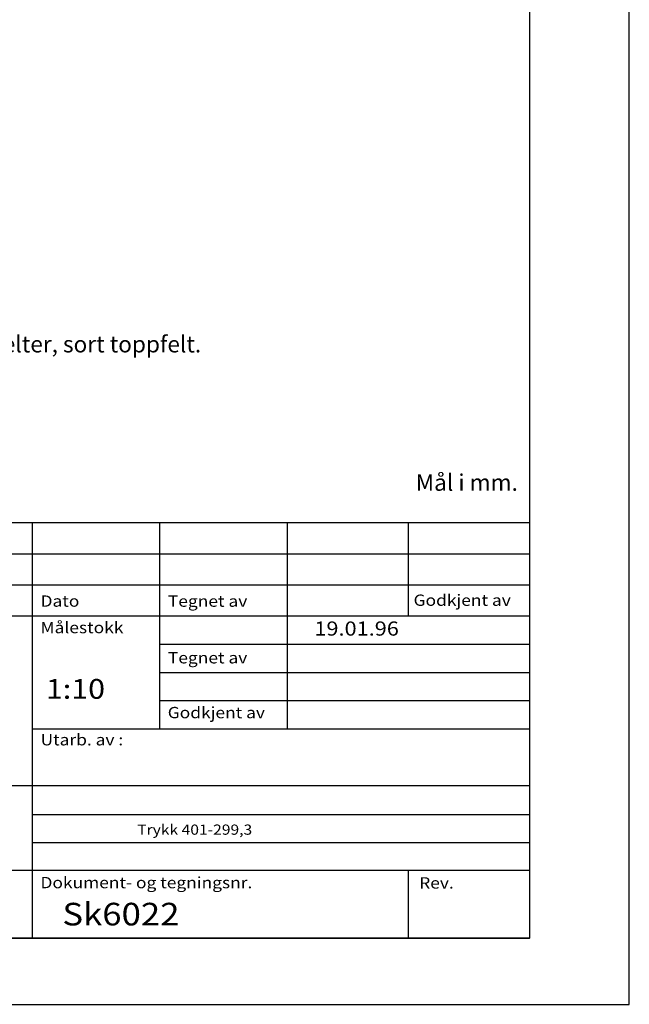
# Model space of a CAD drawing. Extents: x 15404 to 17504, y -18962 to -15992.
# Drawn here: x 16585 to 17504, y -18962 to -17477 of the extents above; entities that cross this region are included whole.
import ezdxf

# ---------------------------------------------------------------- set-up
doc = ezdxf.new("R2010")
doc.units = 0
doc.linetypes.add('DASHEDX2', pattern=[38.1, 25.4, -12.7])
doc.layers.get('0').update_dxf_attribs({"linetype": 'CONTINUOUS'})
for name, color, linetype in [('ATTRIB', 7, 'CONTINUOUS'), ('L25', 2, 'CONTINUOUS'), ('RAMME', 7, 'CONTINUOUS'), ('RAMME-TEKST', 7, 'CONTINUOUS'), ('SKILT', 7, 'CONTINUOUS'), ('STOLPE-1', 4, 'DASHEDX2')]:
    doc.layers.add(name, color=color, linetype=linetype)
doc.styles.add('ISO', font='iso.shx')
doc.styles.add('ISO18', font='ISO3098', dxfattribs={"oblique": 0.9})
doc.styles.add('ISO25', font='ISO3098', dxfattribs={"oblique": 0.9})
doc.styles.add('ISO35', font='ISO3098', dxfattribs={"oblique": 0.9})
doc.styles.add('ISO50', font='ISO3098', dxfattribs={"oblique": 0.9})

# ---------------------------------------------------------------- blocks, each defined once
blk = doc.blocks.new('A$C5A634891')
at = {"color": 2, "linetype": 'CONTINUOUS'}
for p, q in [((0, 62.43, 3000), (150.35, 62.43, 3000)), ((84.09, 48.42, 3000), (84.09, 62.43, 3000)), ((101.08, 31.43, 3000), (101.08, 62.43, 3000)), ((118.07, 31.43, 3000), (118.07, 62.43, 3000)), ((134.21, 48.42, 3000), (134.21, 62.43, 3000)), ((0, 57.76, 3000), (150.35, 57.76, 3000)), ((0, 53.09, 3000), (150.35, 53.09, 3000)), ((101.08, 44.17, 3000), (150.35, 44.17, 3000)), ((101.08, 39.92, 3000), (150.35, 39.92, 3000)), ((101.08, 35.68, 3000), (150.35, 35.68, 3000)), ((84.09, 31.43, 3000), (150.35, 31.43, 3000)), ((84.09, 22.93, 3000), (150.35, 22.93, 3000)), ((134.21, 0, 3000), (134.21, 10.19, 3000))]:
    blk.add_line(p, q, dxfattribs=at)
at = {"color": 5, "linetype": 'CONTINUOUS'}
for p, q in [((150.35, 62.43, 3000), (150.35, 0, 3000)), ((0, 48.42, 3000), (150.35, 48.42, 3000)), ((84.09, 0, 3000), (84.09, 48.42, 3000)), ((0, 0, 3000), (150.35, 0, 3000))]:
    blk.add_line(p, q, dxfattribs=at)
at = {"color": 7, "linetype": 'CONTINUOUS'}
for p, q in [((0, 22.93, 3000), (84.09, 22.93, 3000)), ((0, 10.19, 3000), (150.35, 10.19, 3000))]:
    blk.add_line(p, q, dxfattribs=at)
at = {"layer": 'L25', "extrusion": (-0.000292398, 8.29024e-16, 1)}
for p, q in [((84.09, 18.54, 3000), (150.35, 18.54, 3000.02)), ((84.09, 14.37, 3000), (150.35, 14.37, 3000.02))]:
    blk.add_line(p, q, dxfattribs=at)
at = {"color": 2, "style": 'ISO25'}
for s, height, p in [('Dato', 1.699, (85.17, 49.79, 3000)), ('Tegnet av', 1.699, (102.14, 49.78, 3000)), ('Godkjent av', 1.6988, (134.88, 49.92, 3000)), ('Målestokk', 1.699, (85.16, 45.81, 3000)), ('Tegnet av', 1.699, (102.14, 41.27, 3000)), ('Godkjent av', 1.6988, (102.12, 33.03, 3000)), ('Utarb. av :', 1.6988, (85.17, 28.95, 3000)), ('Dokument- og tegningsnr.', 1.6988, (85.16, 7.48, 3000)), ('Rev.', 1.699, (135.63, 7.43, 3000))]:
    blk.add_text(s, height=height, rotation=360, dxfattribs=at).set_placement(p)
at = {"color": 2, "linetype": 'CONTINUOUS'}
blk.add_attdef('TITTEL_5', (0.94, 21.1, 3000), '', height=1.02, rotation=360, dxfattribs=at)
at = {"layer": 'ATTRIB', "color": 4, "extrusion": (-0.000292398, 8.29024e-16, 1), "style": 'ISO18'}
for s, p in [('Arkiv bet. :', (85.84, 19.86, 2999.98)), ('Erstatn. for:', (85.84, 15.68, 2999.96))]:
    blk.add_text(s, height=1.5289, rotation=360, dxfattribs=at).set_placement(p)
at = {"layer": 'ATTRIB', "style": 'ISO25', "oblique": 0.9}
for tag, p in [('REV_2', (1.45, 58.52, 3000)), ('REV_2', (15.99, 58.52, 3000)), ('DATO_REV_2', (85.05, 58.52, 3000)), ('TEGN_REV_2', (101.47, 58.52, 3000)), ('KONT_REV_2', (118.72, 58.94, 3000)), ('GODK_REV_2', (134.92, 58.94, 3000)), ('DATO_REV_1', (85.05, 54.37, 3000)), ('TEGN_REV_1', (101.47, 54.37, 3000)), ('KONT_REV_1', (118.72, 54.37, 3000)), ('GODK_REV_1', (134.92, 54.37, 3000)), ('REV_1', (1.45, 53.95, 3000)), ('REV_1', (15.99, 53.95, 3000))]:
    blk.add_attdef(tag, p, '', height=2.12, rotation=360, dxfattribs=at)
at = {"layer": 'ATTRIB', "color": 2, "style": 'ISO25'}
blk.add_attdef('DATO', (121.66, 45.44, 3000), '', height=2.12, rotation=360, dxfattribs=at)
at = {"layer": 'ATTRIB', "style": 'ISO35'}
for tag, p, height in [('TITTEL_1', (2.9, 42.08, 3000), 3.4), ('TITTEL_2', (2.9, 36.93, 3000), 3.4), ('MÅLEST.', (85.89, 35.95, 3000), 2.97), ('TITTEL_3', (2.9, 30.44, 3000), 2.97), ('TITTEL_4', (2.9, 25.29, 3000), 2.97), ('TITTEL_6', (2.9, 15.45, 3000), 2.97), ('TITTEL_7', (2.9, 11.46, 3000), 2.38)]:
    blk.add_attdef(tag, p, '', height=height, rotation=360, dxfattribs=at)
at = {"layer": 'ATTRIB', "color": 4, "style": 'ISO50'}
blk.add_attdef('ERSTATNING_FOR', (98.06, 15.52, 3000), '', height=1.53, rotation=360, dxfattribs=at)
at = {"layer": 'ATTRIB', "color": 5, "style": 'ISO'}
for tag, p in [('DOK._OG_TEGN.NR.', (88.08, 1.9, 3000)), ('REV_NR.', (135.43, 1.9, 3000))]:
    blk.add_attdef(tag, p, '', height=3.4, rotation=360, dxfattribs=at)
blk = doc.blocks.new('A$C51A173A1')
at = {"layer": 'SKILT'}
ref = blk.add_blockref('A$C5A634891', (0, 0), dxfattribs=dict(at, xscale=11.306, yscale=10.036, zscale=11.306))
ref.add_attrib('DATO', '19.01.96', (1375.5, 456.1, 33918), dxfattribs={"layer": 'ATTRIB', "color": 2, "height": 21.31, "rotation": 360, "style": 'ISO25', "width": 1.126544})
ref.add_attrib('DOK._OG_TEGN.NR.', 'Sk6022', (995.8, 19, 33918), dxfattribs={"layer": 'ATTRIB', "color": 5, "height": 34.1, "rotation": 360, "style": 'ISO', "width": 1.126544})
ref.add_attrib('ERSTATNING_FOR', 'Trykk 401-299,3', (1108.6, 155.8, 33918), dxfattribs={"layer": 'ATTRIB', "color": 4, "height": 15.344, "rotation": 360, "style": 'ISO50', "width": 1.126544})
ref.add_attrib('MÅLEST.', '1:10', (971, 360.8, 33918), dxfattribs={"layer": 'ATTRIB', "height": 29.84, "rotation": 360, "style": 'ISO35', "width": 1.126544})

msp = doc.modelspace()

# ---------------------------------------------------------------- linework, layer by layer
at = {"color": 5}
msp.add_line((17353.7, -18861.8), (15653.7, -18861.8), dxfattribs=at)
at = {"layer": 'RAMME', "color": 5}
msp.add_line((17353.7, -18861.8), (17353.7, -16091.8), dxfattribs=at)
at = {"layer": 'RAMME', "color": 4}
msp.add_lwpolyline([(15403.7, -18961.8), (17503.7, -18961.8), (17503.7, -15991.8), (15403.7, -15991.8)], close=True, dxfattribs=at)

# ---------------------------------------------------------------- block references
at = {"layer": 'STOLPE-1'}
msp.add_blockref('A$C51A173A1', (15653.7, -18861.8), dxfattribs=at)

# ---------------------------------------------------------------- texts
at = {"layer": 'RAMME-TEKST', "color": 2, "style": 'ISO25'}
for s, p in [('Ca. 0,5m (kan variere) høy stolpe med sorte og hvite felter, sort toppfelt.', (15719.3, -17978.6)), ('Mål i mm.', (17181.9, -18187.3))]:
    msp.add_text(s, height=25, dxfattribs=at).set_placement(p)

doc.saveas('drawing.dxf')
